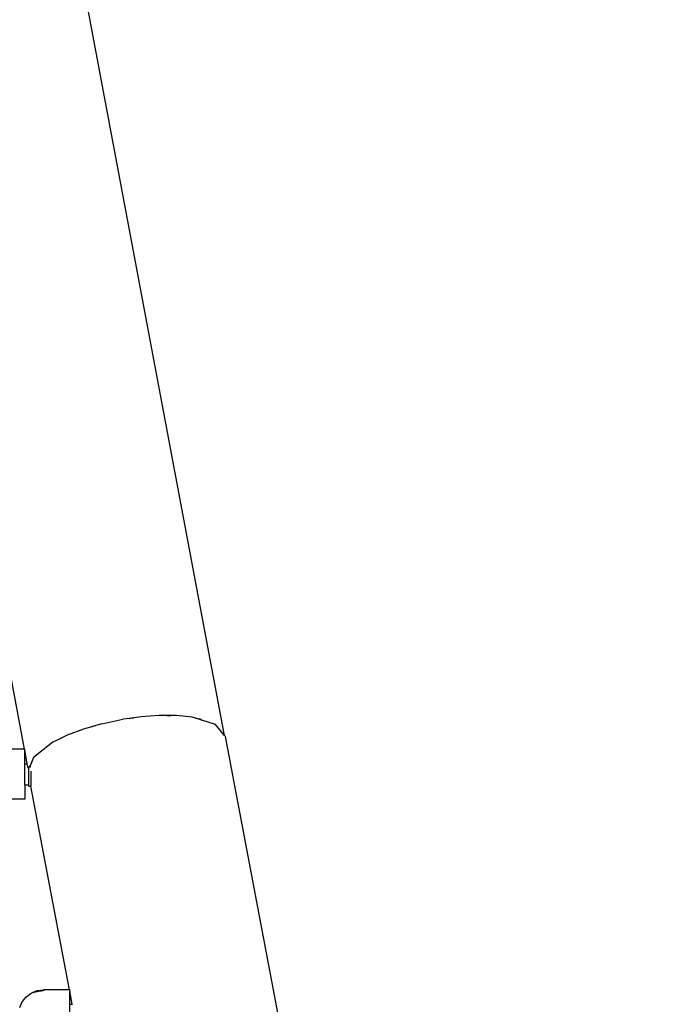
# Model space of a CAD drawing. Extents: x 955 to 2487, y 4969 to 6194.
# Drawn here: x 2014 to 2046, y 5800 to 5849 of the extents above; entities that cross this region are included whole.
import ezdxf

# ---------------------------------------------------------------- set-up
doc = ezdxf.new("R2010")
doc.units = 0
doc.layers.get('0').update_dxf_attribs({"linetype": 'CONTINUOUS'})

msp = doc.modelspace()

# ---------------------------------------------------------------- linework, layer by layer
for p, q in [((2023.902, 5813.438), (1988.572, 6001.285)), ((2013.925, 5812.752), (2012.355, 5821.101)), ((2017.773, 5814.021), (2017.484, 5813.937)), ((2017.773, 5814.021), (2018.822, 5814.243)), ((2019.169, 5814.291), (2018.822, 5814.243)), ((2019.384, 5814.321), (2019.169, 5814.291)), ((2019.169, 5814.291), (2019.277, 5814.314)), ((2019.277, 5814.314), (2019.384, 5814.321)), ((2019.74, 5814.37), (2019.384, 5814.321)), ((2020.634, 5814.433), (2019.74, 5814.37)), ((2021.018, 5814.43), (2020.634, 5814.433)), ((2021.018, 5814.43), (2021.142, 5814.438)), ((2021.232, 5814.428), (2021.018, 5814.43)), ((2021.142, 5814.438), (2021.232, 5814.428)), ((2021.512, 5814.426), (2021.232, 5814.428)), ((2022.295, 5814.345), (2021.512, 5814.426)), ((2022.463, 5814.292), (2022.295, 5814.345)), ((2022.463, 5814.292), (2022.685, 5814.267)), ((2022.771, 5814.194), (2022.463, 5814.292)), ((2022.685, 5814.267), (2022.771, 5814.194)), ((2023.459, 5813.976), (2022.771, 5814.194)), ((2016.867, 5813.758), (2016.044, 5813.446)), ((2017.264, 5813.873), (2016.867, 5813.758)), ((2017.484, 5813.937), (2017.264, 5813.873)), ((2017.264, 5813.873), (2017.374, 5813.914)), ((2017.374, 5813.914), (2017.484, 5813.937)), ((2023.902, 5813.438), (2023.459, 5813.976)), ((2015.335, 5813.097), (2014.364, 5812.346)), ((2015.694, 5813.274), (2015.335, 5813.097)), ((2015.818, 5813.335), (2015.694, 5813.274)), ((2015.694, 5813.274), (2015.721, 5813.299)), ((2015.721, 5813.299), (2015.818, 5813.335)), ((2016.044, 5813.446), (2015.818, 5813.335)), ((2023.947, 5813.383), (2023.902, 5813.438)), ((2046.055, 5696.901), (2023.947, 5813.383)), ((2013.925, 5812.752), (2012.671, 5812.752)), ((2013.931, 5812.752), (2013.925, 5812.752)), ((2013.931, 5812.709), (2013.931, 5812.752)), ((2014.061, 5812.027), (2013.931, 5812.709)), ((2013.931, 5812.027), (2013.931, 5812.709)), ((2014.364, 5812.346), (2014.21, 5811.916)), ((2013.931, 5812.027), (2014.061, 5812.027)), ((2013.931, 5810.977), (2013.931, 5812.027)), ((2014.101, 5811.816), (2014.061, 5812.027)), ((2014.101, 5811.816), (2014.131, 5811.844)), ((2014.12, 5811.8), (2014.101, 5811.816)), ((2014.131, 5811.844), (2014.21, 5811.916)), ((2014.131, 5810.977), (2014.131, 5811.844)), ((2014.21, 5811.916), (2014.181, 5811.835)), ((2014.231, 5811.657), (2014.231, 5810.902)), ((2013.931, 5810.977), (2014.131, 5810.977)), ((2013.931, 5810.977), (2013.931, 5810.252)), ((2014.131, 5810.902), (2014.131, 5810.977)), ((2014.131, 5810.902), (2014.231, 5810.902)), ((2014.231, 5810.902), (2014.24, 5810.902)), ((2016.168, 5800.752), (2014.24, 5810.902)), ((2014.24, 5810.902), (2014.255, 5810.902)), ((2013.931, 5810.252), (2012.671, 5810.252)), ((2014.548, 5800.709), (2014.872, 5800.752)), ((2014.922, 5800.752), (2014.872, 5800.752)), ((2014.911, 5800.741), (2014.922, 5800.752)), ((2016.168, 5800.752), (2014.922, 5800.752)), ((2016.182, 5800.752), (2016.168, 5800.752)), ((2016.182, 5800.752), (2016.182, 5800.677)), ((2013.789, 5800.121), (2013.988, 5800.382)), ((2013.988, 5800.382), (2014.247, 5800.583)), ((2014.247, 5800.583), (2014.322, 5800.614)), ((2014.322, 5800.614), (2014.548, 5800.709)), ((2014.322, 5800.614), (2014.332, 5800.608)), ((2014.332, 5800.608), (2014.362, 5800.611)), ((2014.362, 5800.611), (2014.41, 5800.623)), ((2014.41, 5800.623), (2014.472, 5800.642)), ((2014.472, 5800.642), (2014.548, 5800.67)), ((2014.548, 5800.67), (2014.622, 5800.679)), ((2014.622, 5800.679), (2014.699, 5800.69)), ((2014.699, 5800.69), (2014.772, 5800.704)), ((2014.772, 5800.704), (2014.834, 5800.719)), ((2014.834, 5800.719), (2014.872, 5800.73)), ((2014.872, 5800.73), (2014.882, 5800.732)), ((2014.882, 5800.732), (2014.911, 5800.741)), ((2016.305, 5800.027), (2016.182, 5800.677)), ((2016.182, 5800.027), (2016.182, 5800.677)), ((2013.683, 5799.862), (2013.789, 5800.121)), ((2016.182, 5800.027), (2016.305, 5800.027)), ((2016.182, 5798.977), (2016.182, 5800.027)), ((2016.305, 5800.027), (2016.319, 5800.027))]:
    msp.add_line(p, q)

doc.saveas('drawing.dxf')
